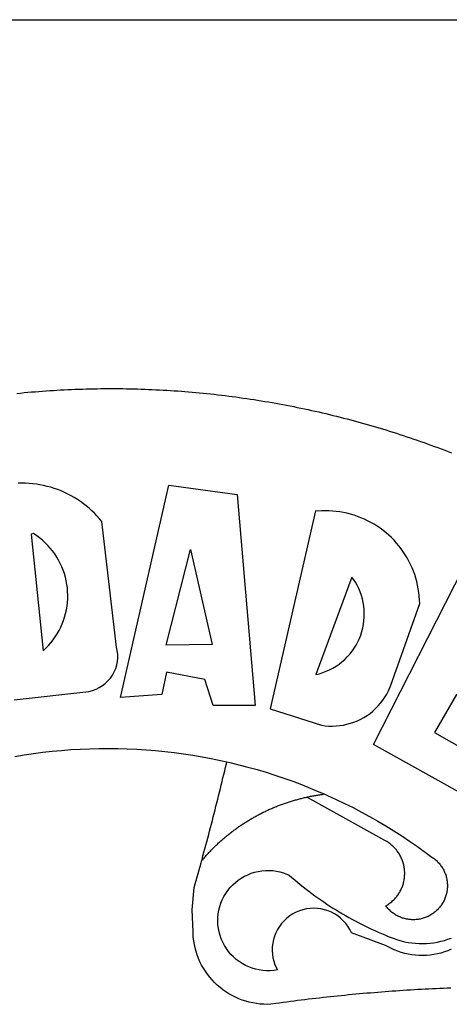
# Model space of a CAD drawing. Units: millimetres. Extents: x 1522 to 2425, y 340 to 640.
# Drawn here: x 1759 to 1759, y 443 to 445 of the extents above; entities that cross this region are included whole.
import ezdxf

# ---------------------------------------------------------------- set-up
doc = ezdxf.new("R2010")
doc.units = ezdxf.units.MM
doc.layers.add('BRAZAO', color=7, linetype='Continuous')
doc.layers.add('T-TEXTP', color=7, linetype='Continuous')

# ---------------------------------------------------------------- blocks, each defined once
blk = doc.blocks.new('Logo_Prefeitura')
at = {"layer": 'BRAZAO'}
for points in [[(-38.68, 999.68), (-37.14, 999.83), (-35.59, 999.98), (-34.05, 1000.12), (-32.51, 1000.26), (-30.96, 1000.39), (-29.42, 1000.51), (-27.87, 1000.63), (-26.33, 1000.74), (-24.78, 1000.84), (-23.23, 1000.94), (-21.69, 1001.03), (-20.14, 1001.12), (-18.59, 1001.2), (-17.04, 1001.28), (-15.49, 1001.34), (-13.95, 1001.41), (-12.4, 1001.46), (-10.85, 1001.51), (-9.3, 1001.56), (-7.75, 1001.6), (-6.2, 1001.63), (-4.65, 1001.65), (-3.1, 1001.67), (-1.55, 1001.69), (0, 1001.7), (1.55, 1001.7), (1.55, 1001.7), (3.1, 1001.69), (4.65, 1001.68), (6.2, 1001.67), (7.75, 1001.64), (9.3, 1001.61), (10.85, 1001.58), (12.4, 1001.54), (13.94, 1001.49), (15.49, 1001.44), (17.04, 1001.38), (18.59, 1001.31), (20.14, 1001.24), (21.69, 1001.17), (23.23, 1001.08), (24.78, 1000.99), (26.33, 1000.9), (27.88, 1000.8), (29.42, 1000.69), (30.97, 1000.57), (32.51, 1000.45), (34.06, 1000.33), (35.6, 1000.2), (37.14, 1000.06), (38.69, 999.91), (40.23, 999.76), (41.77, 999.61), (43.31, 999.45), (44.85, 999.28), (46.39, 999.1), (47.93, 998.92), (49.47, 998.74), (51.01, 998.54), (52.55, 998.34), (54.08, 998.14), (55.62, 997.93), (57.15, 997.71), (58.69, 997.49), (60.22, 997.26), (61.75, 997.03), (63.28, 996.79), (64.81, 996.54), (66.34, 996.29), (67.87, 996.03), (69.4, 995.76), (70.92, 995.49), (72.45, 995.22), (73.97, 994.93), (75.49, 994.65), (77.02, 994.35), (78.54, 994.05), (80.06, 993.74), (81.57, 993.43), (83.09, 993.11), (84.61, 992.79), (86.12, 992.46), (87.63, 992.12), (89.15, 991.78), (90.66, 991.43), (92.16, 991.08), (93.67, 990.72), (95.18, 990.35), (96.68, 989.98), (98.19, 989.6), (99.69, 989.22), (101.19, 988.83), (102.69, 988.43), (104.18, 988.03), (105.68, 987.63), (107.17, 987.21), (108.66, 986.79), (110.15, 986.37), (111.64, 985.94)], [(111.64, 985.94), (113.13, 985.5), (114.62, 985.06), (116.1, 984.61), (117.58, 984.16), (119.06, 983.7), (120.54, 983.23), (122.02, 982.76), (123.49, 982.29), (124.96, 981.8), (126.43, 981.31), (127.9, 980.82), (129.37, 980.32), (130.84, 979.81), (132.3, 979.3), (133.76, 978.78), (135.22, 978.26), (136.67, 977.73), (138.13, 977.2), (139.58, 976.66), (141.03, 976.11), (142.48, 975.56), (143.93, 975), (145.37, 974.44)], [(-39.81, 869.74), (-8.14, 873.36), (-6.63, 873.74), (-5.17, 874.27), (-3.77, 874.95), (-2.45, 875.77), (-1.22, 876.72), (-0.1, 877.79), (0.92, 878.97), (1.8, 880.25), (2.55, 881.62), (3.16, 883.05), (3.61, 884.53), (3.92, 886.06), (4.06, 887.61), (4.05, 889.16), (3.57, 892.11), (-2.71, 945.36), (-3.71, 946.55), (-4.75, 947.71), (-5.83, 948.83), (-6.94, 949.91), (-8.1, 950.95), (-9.29, 951.95), (-10.52, 952.91), (-11.78, 953.82), (-13.07, 954.69), (-14.4, 955.5), (-15.75, 956.28), (-17.12, 957), (-18.53, 957.67), (-19.95, 958.29), (-21.4, 958.87), (-22.87, 959.38), (-24.35, 959.85), (-25.85, 960.26), (-27.36, 960.62), (-28.89, 960.93), (-30.42, 961.18), (-31.97, 961.38), (-33.52, 961.52), (-35.07, 961.6), (-36.62, 961.63), (-36.62, 961.63), (-38.18, 961.61)], [(5.19, 870.75), (25.66, 960.82), (25.66, 960.82), (54.62, 956.79), (62.24, 867.39), (44.38, 867.38), (40.93, 878.33), (24.73, 881.47), (24.73, 881.47), (22.77, 872.02), (5.19, 870.75)], [(87.77, 949.95), (68.54, 865.89), (90.3, 859), (91.84, 858.79), (93.39, 858.66), (94.94, 858.62), (96.5, 858.68), (98.05, 858.82), (99.58, 859.06), (101.11, 859.38), (102.61, 859.8), (104.08, 860.3), (105.52, 860.88), (106.92, 861.55), (108.29, 862.3), (109.6, 863.13), (110.87, 864.03), (112.08, 865.01), (113.23, 866.05), (114.32, 867.17), (115.34, 868.34), (116.29, 869.57), (117.17, 870.85), (117.97, 872.19), (118.69, 873.57), (119.72, 875.97), (131.89, 910.62), (131.84, 912.18), (131.72, 913.73), (131.55, 915.28), (131.32, 916.82), (131.02, 918.34), (130.67, 919.86), (130.26, 921.36), (129.79, 922.84), (129.26, 924.31), (128.68, 925.75), (128.04, 927.16), (127.34, 928.56), (126.59, 929.92), (125.79, 931.25), (124.94, 932.55), (124.04, 933.82), (123.09, 935.05), (122.09, 936.24), (121.04, 937.4), (119.95, 938.51), (118.82, 939.57), (117.65, 940.6), (116.44, 941.57), (115.19, 942.5), (113.9, 943.38), (112.59, 944.21), (111.24, 944.98), (109.86, 945.7), (108.46, 946.37), (107.03, 946.98), (105.57, 947.54), (104.1, 948.04), (102.61, 948.48), (101.1, 948.86), (99.58, 949.18), (98.05, 949.45), (96.5, 949.65), (94.95, 949.79), (93.4, 949.88), (91.85, 949.9), (91.85, 949.9), (90.29, 949.86), (88.68, 949.75), (87.77, 949.95)], [(-32.68, 940.02), (-27.49, 890.6), (-26.36, 891.66), (-25.28, 892.79), (-24.26, 893.96), (-23.3, 895.18), (-22.41, 896.45), (-21.57, 897.77), (-20.8, 899.12), (-20.11, 900.51), (-19.48, 901.93), (-18.92, 903.39), (-18.44, 904.86), (-18.03, 906.36), (-17.69, 907.88), (-17.43, 909.42), (-17.25, 910.96), (-17.15, 912.51), (-17.12, 914.07), (-17.17, 915.62), (-17.3, 917.17), (-17.5, 918.72), (-17.78, 920.25), (-18.14, 921.76), (-18.57, 923.25), (-19.08, 924.73), (-19.65, 926.17), (-20.3, 927.58), (-21.02, 928.96), (-21.81, 930.3), (-22.66, 931.6), (-23.58, 932.86), (-24.56, 934.07), (-25.59, 935.23), (-26.69, 936.34), (-27.83, 937.39), (-29.03, 938.38), (-30.28, 939.31), (-31.68, 940.25), (-31.68, 940.25), (-32.68, 940.02)], [(24.54, 892.93), (34.8, 933.53), (34.8, 933.53), (44.09, 893.18), (24.54, 892.93)], [(150.58, 925.97), (190.56, 907.95), (181.1, 890.55), (165.05, 900.14), (165.05, 900.14), (156.34, 885.29), (172.69, 875.99), (166.23, 864.29), (147.48, 872.08), (147.48, 872.08), (138.17, 855.88), (158.72, 844.19), (150.91, 829.33), (112.36, 850.76), (150.58, 925.97)], [(103.21, 921.81), (87.91, 880.45), (89.41, 880.84), (90.89, 881.31), (92.35, 881.87), (93.76, 882.51), (95.14, 883.24), (96.47, 884.05), (97.75, 884.93), (98.97, 885.89), (100.14, 886.92), (101.24, 888.02), (102.28, 889.18), (103.24, 890.4), (104.13, 891.67), (104.95, 892.99), (105.69, 894.37), (106.34, 895.78), (106.91, 897.22), (107.39, 898.7), (107.78, 900.21), (108.08, 901.73), (108.3, 903.28), (108.42, 904.83), (108.45, 906.38), (108.38, 907.94), (108.23, 909.48), (107.98, 911.02), (107.65, 912.54), (107.22, 914.03), (106.71, 915.5), (106.11, 916.94), (105.42, 918.33), (104.66, 919.69), (103.21, 921.81)], [(-39.52, 845.78), (-35.59, 846.43), (-31.65, 847.01), (-27.7, 847.52), (-23.74, 847.96), (-19.78, 848.34), (-15.8, 848.64), (-11.83, 848.87), (-7.85, 849.04), (-3.87, 849.13), (0.12, 849.16), (0.12, 849.16), (4.1, 849.12), (8.08, 849), (12.06, 848.82), (16.04, 848.57), (20.01, 848.25), (23.97, 847.86), (27.93, 847.4), (31.87, 846.87), (35.81, 846.27), (39.74, 845.6), (43.65, 844.87), (47.55, 844.07), (50.24, 843.46)], [(39.61, 801.72), (39.73, 802.13), (40.13, 803.63), (40.54, 805.12), (40.95, 806.62), (41.35, 808.11), (41.75, 809.61), (42.15, 811.11), (42.55, 812.61), (42.94, 814.1), (43.33, 815.6), (43.72, 817.1), (44.11, 818.6), (44.5, 820.1), (44.88, 821.61), (45.26, 823.11), (45.64, 824.61), (46.02, 826.11), (46.39, 827.62), (46.77, 829.12), (47.14, 830.63), (47.51, 832.13), (47.87, 833.64), (48.24, 835.14), (48.6, 836.65), (48.96, 838.16), (49.32, 839.66), (49.67, 841.17), (50.03, 842.68), (50.24, 843.46)], [(50.24, 843.46), (51.44, 843.2), (55.31, 842.26), (59.17, 841.25), (63.03, 840.23)], [(63.03, 840.23), (66.82, 839.04), (70.61, 837.83), (74.39, 836.56), (78.14, 835.22), (81.87, 833.82), (85.57, 832.35), (89.25, 830.81), (91.46, 829.85)], [(39.61, 801.72), (40, 802.03), (40.29, 802.36), (40.58, 802.7), (40.87, 803.03), (41.16, 803.37), (41.46, 803.7), (41.75, 804.03), (42.05, 804.35), (42.35, 804.68), (42.65, 805.01), (42.96, 805.33), (43.26, 805.65), (43.57, 805.97), (43.88, 806.29), (44.19, 806.6), (44.5, 806.92), (44.81, 807.23), (45.13, 807.54), (45.45, 807.85), (45.77, 808.15), (46.09, 808.46), (46.41, 808.76), (46.73, 809.07), (47.06, 809.37), (47.39, 809.66), (47.72, 809.96), (48.05, 810.25), (48.38, 810.55), (48.72, 810.84), (49.05, 811.13), (49.39, 811.41), (49.73, 811.7), (50.07, 811.98), (50.41, 812.27), (50.75, 812.54), (51.1, 812.82), (51.44, 813.1), (51.79, 813.37), (52.14, 813.64), (52.49, 813.91), (52.85, 814.18), (53.2, 814.45), (53.56, 814.71), (53.91, 814.97), (54.27, 815.23), (54.63, 815.49), (54.99, 815.75), (55.36, 816), (55.72, 816.25), (56.08, 816.5), (56.45, 816.75), (56.82, 817), (57.19, 817.24), (57.56, 817.48), (57.93, 817.72), (58.31, 817.96), (58.68, 818.2), (59.06, 818.43), (59.44, 818.66), (59.81, 818.89), (60.2, 819.12), (60.58, 819.34), (60.96, 819.57), (61.34, 819.79), (61.73, 820.01), (62.11, 820.22), (62.5, 820.44), (62.89, 820.65), (63.28, 820.86), (63.67, 821.07), (64.06, 821.28), (64.46, 821.48), (64.85, 821.68), (65.25, 821.88), (65.64, 822.08), (66.04, 822.27), (66.44, 822.46), (66.84, 822.66), (67.24, 822.84), (67.64, 823.03), (68.05, 823.21), (68.45, 823.39), (68.85, 823.58), (69.26, 823.75), (69.67, 823.93), (70.08, 824.1), (70.48, 824.27), (70.89, 824.44), (71.3, 824.6), (71.72, 824.77), (72.13, 824.93), (72.54, 825.09), (72.96, 825.24), (73.37, 825.4), (73.79, 825.55), (74.2, 825.7), (74.62, 825.85), (75.04, 825.99), (75.46, 826.14), (75.88, 826.28), (76.3, 826.41), (76.72, 826.55), (77.14, 826.68), (77.57, 826.81), (77.99, 826.94), (78.42, 827.07), (78.84, 827.19), (79.27, 827.32), (79.69, 827.43), (80.12, 827.55), (80.55, 827.67), (80.98, 827.78), (81.41, 827.89), (81.84, 828), (82.27, 828.1), (82.7, 828.2), (83.13, 828.3), (83.56, 828.4), (84.1, 828.52)], [(91.46, 829.85), (92.89, 829.22), (96.52, 827.56), (100.11, 825.83), (103.67, 824.05), (107.2, 822.2), (110.69, 820.29), (114.15, 818.32), (117.58, 816.29), (120.97, 814.2), (124.33, 812.05), (127.64, 809.85), (130.92, 807.58), (137.08, 803.09), (137.45, 802.84), (137.81, 802.58), (138.16, 802.32), (138.5, 802.04), (138.83, 801.74), (139.16, 801.44), (139.47, 801.13), (139.78, 800.81), (140.08, 800.48), (140.36, 800.14), (140.64, 799.8), (140.9, 799.44), (141.16, 799.08), (141.4, 798.71), (141.63, 798.33), (141.85, 797.95), (142.06, 797.55), (142.25, 797.16), (142.43, 796.75), (142.6, 796.34), (142.76, 795.93), (142.91, 795.51), (143.04, 795.09), (143.16, 794.66), (143.26, 794.23), (143.36, 793.8), (143.44, 793.36), (143.5, 792.93), (143.55, 792.49), (143.59, 792.04), (143.62, 791.6), (143.63, 791.16), (143.63, 790.72), (143.61, 790.27), (143.59, 789.83), (143.54, 789.39), (143.49, 788.95), (143.42, 788.51), (143.34, 788.08), (143.24, 787.65), (143.13, 787.22), (143.01, 786.79), (142.87, 786.37), (142.73, 785.95), (142.56, 785.54), (142.39, 785.13), (142.21, 784.73), (142.01, 784.33), (141.8, 783.94), (141.58, 783.56), (141.34, 783.18), (141.1, 782.82), (140.84, 782.45), (140.57, 782.1), (140.3, 781.76), (140.01, 781.42), (139.71, 781.09), (139.4, 780.77), (139.08, 780.46), (138.76, 780.17), (138.42, 779.88), (138.08, 779.6), (137.72, 779.33), (137.36, 779.08), (136.99, 778.83), (136.62, 778.6), (136.23, 778.38), (135.84, 778.17), (135.45, 777.97), (135.04, 777.78), (134.64, 777.61), (134.22, 777.45), (133.81, 777.3), (133.39, 777.16), (132.96, 777.04), (132.53, 776.93), (132.1, 776.84), (131.66, 776.75), (131.23, 776.68), (130.79, 776.63), (130.35, 776.59), (129.9, 776.56), (129.46, 776.54), (129.02, 776.54), (128.58, 776.55), (128.13, 776.58), (127.69, 776.62), (127.25, 776.67), (126.81, 776.73), (126.38, 776.81), (125.95, 776.91), (125.51, 777.01), (125.09, 777.13), (124.67, 777.26), (124.25, 777.41), (123.83, 777.56), (123.42, 777.73), (123.02, 777.92), (122.62, 778.11), (122.23, 778.32), (121.85, 778.54), (121.47, 778.77), (121.1, 779.01), (120.73, 779.26), (120.38, 779.53), (120.03, 779.8), (119.69, 780.09), (119.36, 780.38), (119.04, 780.69), (118.73, 781.01), (118.43, 781.33), (118.14, 781.66), (117.86, 782.01), (117.55, 782.41), (117.94, 782.63), (118.31, 782.87), (118.68, 783.11), (119.04, 783.37), (119.4, 783.63), (119.74, 783.91), (120.08, 784.19), (120.41, 784.49), (120.73, 784.79), (121.05, 785.1), (121.35, 785.43), (121.65, 785.76), (121.94, 786.09), (122.21, 786.44), (122.48, 786.79), (122.74, 787.15), (122.98, 787.52), (123.22, 787.9), (123.45, 788.28), (123.66, 788.66), (123.87, 789.06), (124.06, 789.45), (124.24, 789.86), (124.41, 790.27), (124.57, 790.68), (124.72, 791.1), (124.85, 791.52), (124.98, 791.94), (125.09, 792.37), (125.19, 792.8), (125.28, 793.24), (125.35, 793.68), (125.42, 794.11), (125.47, 794.55), (125.51, 794.99), (125.53, 795.44), (125.55, 795.88), (125.55, 796.32), (125.54, 796.77), (125.51, 797.21), (125.48, 797.65), (125.43, 798.09), (125.37, 798.53), (125.3, 798.97), (125.22, 799.4), (125.12, 799.83), (125.01, 800.26), (124.89, 800.69), (124.76, 801.11), (124.61, 801.53), (124.46, 801.94), (124.29, 802.35), (124.11, 802.76), (123.92, 803.16), (123.72, 803.55), (123.5, 803.94), (123.28, 804.32), (123.05, 804.7), (122.8, 805.07), (122.55, 805.43), (122.28, 805.79), (122.01, 806.14), (121.73, 806.48), (121.43, 806.81), (121.13, 807.13), (120.82, 807.45), (120.5, 807.75), (120.17, 808.05), (119.83, 808.34), (119.49, 808.61), (119.14, 808.88), (118.78, 809.14), (118.41, 809.39), (118.04, 809.63), (117.66, 809.86), (117.14, 810.14), (84.1, 828.52)], [(84.1, 828.52), (84.43, 828.59), (84.86, 828.68), (85.29, 828.77), (85.73, 828.86), (86.16, 828.94), (86.6, 829.02), (87.03, 829.1), (87.47, 829.18), (87.91, 829.25), (88.34, 829.32), (88.78, 829.39), (89.22, 829.46), (89.66, 829.52), (90.1, 829.58), (90.54, 829.64), (90.97, 829.7), (91.46, 829.85)], [(48.19, 747.13), (47.34, 747.79), (46.17, 748.81), (45.05, 749.88), (43.98, 751), (42.97, 752.18), (42.02, 753.4), (41.13, 754.67), (40.31, 755.98), (39.55, 757.33), (38.86, 758.72), (38.24, 760.14), (37.69, 761.59), (37.21, 763.06), (36.8, 764.56), (36.47, 766.07), (36.22, 767.6), (36.04, 769.14), (35.91, 771.6), (35.62, 780.75), (36.37, 790.2), (36.8, 791.69), (37.22, 793.18), (37.65, 794.67), (38.07, 796.16), (38.48, 797.65), (38.9, 799.15), (39.31, 800.64), (39.61, 801.72)], [(49.26, 786.82), (49.79, 787.7), (50.67, 788.97), (51.65, 790.18), (52.71, 791.3), (53.85, 792.35), (55.07, 793.32), (56.35, 794.19), (57.69, 794.97), (59.08, 795.64), (60.52, 796.22), (62, 796.68), (63.51, 797.04), (65.04, 797.29), (66.58, 797.43), (68.13, 797.45), (68.13, 797.45), (69.68, 797.36), (71.21, 797.16), (72.73, 796.85), (74.22, 796.42), (76.63, 795.48), (77.79, 794.46), (78.97, 793.44), (80.15, 792.45), (81.35, 791.46), (82.56, 790.49), (83.77, 789.53), (85, 788.59), (86.24, 787.65), (87.49, 786.73), (88.75, 785.83), (90.01, 784.93), (91.29, 784.06), (92.58, 783.19), (93.87, 782.34), (95.17, 781.5), (96.49, 780.68), (97.81, 779.87), (99.14, 779.07), (100.48, 778.29), (101.83, 777.53), (103.18, 776.77), (104.54, 776.04), (105.91, 775.32), (107.29, 774.61), (108.68, 773.92), (110.07, 773.24), (111.47, 772.57), (112.88, 771.93), (114.3, 771.29), (115.72, 770.68), (117.15, 770.07), (118.58, 769.49), (121.06, 768.51), (122.53, 768.02), (124.02, 767.59), (125.53, 767.23), (127.05, 766.94), (128.59, 766.71), (130.13, 766.55), (131.67, 766.47), (133.22, 766.45), (134.77, 766.5), (136.32, 766.61), (137.86, 766.8), (139.38, 767.06), (140.9, 767.38), (142.4, 767.77), (143.88, 768.23), (145.34, 768.75)], [(50.6, 763.51), (50.03, 764.29), (49.21, 765.6), (48.49, 766.97), (47.87, 768.39), (47.36, 769.85), (46.95, 771.35), (46.65, 772.87), (46.47, 774.41), (46.4, 775.96), (46.44, 777.51), (46.59, 779.05), (46.86, 780.57), (47.23, 782.08), (47.72, 783.55), (48.31, 784.98), (49, 786.37), (49.26, 786.82)], [(145.25, 763.99), (143.82, 763.39), (142.36, 762.87), (140.88, 762.42), (139.37, 762.05), (137.85, 761.76), (136.32, 761.55), (134.77, 761.41), (133.22, 761.36), (131.68, 761.39), (130.13, 761.49), (128.59, 761.68), (127.06, 761.94), (125.55, 762.28), (124.06, 762.7), (122.59, 763.2), (121.15, 763.77), (119.74, 764.42), (117.46, 765.66), (103.04, 771.05), (102.34, 772.43), (101.52, 773.74), (100.59, 774.98), (99.55, 776.13), (98.42, 777.19), (97.19, 778.14), (95.89, 778.98), (94.52, 779.7), (93.09, 780.3), (91.62, 780.77), (90.1, 781.1), (88.57, 781.31), (87.02, 781.38), (87.02, 781.38), (85.47, 781.31), (83.94, 781.1), (82.42, 780.76), (80.95, 780.29), (79.52, 779.69), (78.15, 778.97), (76.85, 778.13), (75.62, 777.18), (74.49, 776.12), (73.45, 774.97), (72.52, 773.73), (71.7, 772.42), (71, 771.04), (70.43, 769.6), (69.98, 768.11), (69.67, 766.6), (69.49, 765.06), (69.44, 763.51), (69.54, 761.96), (69.76, 760.43), (70.13, 758.92), (70.62, 757.46), (71.64, 755.27), (70.11, 755.04), (68.57, 754.92), (67.02, 754.91), (65.47, 755.01), (63.94, 755.23), (62.42, 755.56), (60.93, 755.99), (59.48, 756.54), (58.08, 757.19), (56.72, 757.93), (55.42, 758.78), (54.19, 759.72), (53.03, 760.74), (51.94, 761.85), (50.94, 763.03), (50.6, 763.51)], [(145.07, 747.58), (143.52, 747.51), (141.97, 747.45), (140.43, 747.38), (138.88, 747.31), (137.33, 747.23), (135.78, 747.16), (134.23, 747.08), (132.69, 746.99), (131.14, 746.9), (129.59, 746.81), (128.04, 746.72), (126.5, 746.62), (124.95, 746.52), (123.4, 746.42), (121.86, 746.31), (120.31, 746.2), (118.77, 746.09), (117.22, 745.97), (115.68, 745.85), (114.13, 745.73), (112.59, 745.6), (111.04, 745.47), (109.5, 745.34), (107.95, 745.21), (106.41, 745.07), (104.87, 744.93), (103.32, 744.78), (101.78, 744.63), (100.24, 744.48), (98.7, 744.33), (97.15, 744.17), (95.61, 744.01), (94.07, 743.85), (92.53, 743.68), (90.99, 743.51), (89.45, 743.34), (87.91, 743.16), (86.37, 742.98), (84.83, 742.8), (83.29, 742.61), (81.76, 742.42), (80.22, 742.23), (78.68, 742.03), (77.14, 741.83), (75.61, 741.63), (74.07, 741.43), (72.53, 741.22), (71, 741.01), (68.93, 740.72), (67.38, 740.67), (65.83, 740.7), (64.28, 740.81), (62.75, 740.99), (61.22, 741.25), (59.7, 741.59), (58.21, 742), (56.74, 742.48), (55.29, 743.04), (53.87, 743.66), (52.49, 744.36), (51.14, 745.12), (49.83, 745.95), (48.56, 746.84), (48.19, 747.13)]]:
    blk.add_lwpolyline(points, dxfattribs=at)

msp = doc.modelspace()

# ---------------------------------------------------------------- linework, layer by layer
at = {"layer": 'T-TEXTP'}
msp.add_line((1738.5912, 444.6989), (1820.8006, 444.6989), dxfattribs=at)

# ---------------------------------------------------------------- block references
at = {"layer": 'BRAZAO', "xscale": 0.004972753464244306, "yscale": 0.004972753464244306, "zscale": 0.00497275349820734}
msp.add_blockref('Logo_Prefeitura', (1758.6881, 438.94), dxfattribs=at)

doc.saveas('drawing.dxf')
